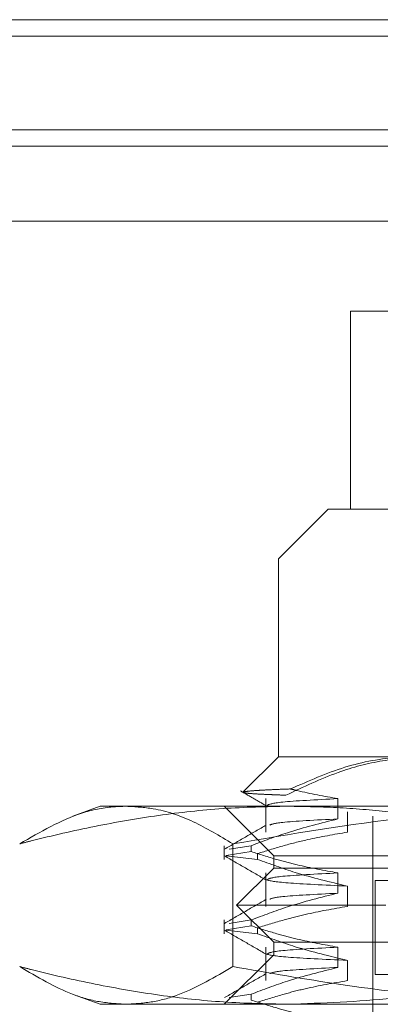
# Model space of a CAD drawing. Units: inches. Extents: x 0 to 23.4, y 0 to 16.5.
# Drawn here: x 7.3 to 7.3, y 12.5 to 12.7 of the extents above; entities that cross this region are included whole.
import ezdxf

# ---------------------------------------------------------------- set-up
doc = ezdxf.new("R2010")
doc.units = ezdxf.units.IN
doc.header["$MEASUREMENT"] = 0
doc.linetypes.add('HIDDEN', pattern=[0.075, 0.05, -0.025])

msp = doc.modelspace()

# ---------------------------------------------------------------- linework, layer by layer
at = {"color": 7, "linetype": 'Continuous', "lineweight": 15}
for p, q in [((3.92014, 12.66192), (7.54921, 12.66192)), ((7.54921, 12.6473), (3.92014, 12.6473)), ((3.92014, 12.64514), (7.54921, 12.64514)), ((3.75583, 12.63519), (7.70538, 12.63519))]:
    msp.add_line(p, q, dxfattribs=at)
at = {"color": 7, "linetype": 'HIDDEN', "lineweight": 0}
for p, q in [((7.54921, 12.66192), (3.92014, 12.66192)), ((7.54921, 12.65975), (3.92014, 12.65975)), ((3.92014, 12.64514), (7.54921, 12.64514)), ((7.38848, 12.62327), (7.30645, 12.62327)), ((7.30645, 12.62327), (7.30645, 12.59702)), ((7.3035, 12.59702), (7.29694, 12.59046)), ((7.3035, 12.59702), (7.39857, 12.59702)), ((7.42686, 12.59046), (7.29694, 12.59046)), ((7.29694, 12.59046), (7.29694, 12.56421)), ((7.29694, 12.56421), (7.29227, 12.55954)), ((7.29694, 12.56421), (7.31516, 12.56421)), ((7.29525, 12.55866), (7.29525, 12.55421)), ((7.30479, 12.55597), (7.30479, 12.55866)), ((7.27332, 12.55765), (7.26968, 12.55633)), ((7.27332, 12.55765), (7.29816, 12.55765)), ((7.28972, 12.55765), (7.29629, 12.55109)), ((7.29526, 12.55774), (7.29545, 12.55772)), ((7.29816, 12.55765), (7.3833, 12.55765)), ((7.30605, 12.5569), (7.30605, 12.55421)), ((7.30941, 12.55634), (7.30941, 12.45595)), ((7.29088, 12.55266), (7.29088, 12.53639)), ((7.28972, 12.55242), (7.28972, 12.5506)), ((7.28998, 12.55113), (7.29331, 12.55164)), ((7.29331, 12.55242), (7.2904, 12.55197)), ((7.29331, 12.55242), (7.29331, 12.55164)), ((7.29415, 12.5506), (7.29415, 12.55137)), ((7.29415, 12.5506), (7.28995, 12.55107)), ((7.29629, 12.55109), (7.42752, 12.55109)), ((7.29629, 12.55109), (7.29629, 12.54945)), ((7.29629, 12.54945), (7.29136, 12.54453)), ((7.29525, 12.54881), (7.29525, 12.54437)), ((7.31468, 12.54945), (7.29629, 12.54945)), ((7.30479, 12.54613), (7.30479, 12.54881)), ((7.30974, 12.54781), (7.41407, 12.54781)), ((7.30974, 12.54781), (7.30974, 12.53534)), ((7.30605, 12.54706), (7.30605, 12.54437)), ((7.31114, 12.54453), (7.29136, 12.54453)), ((7.29136, 12.54453), (7.29629, 12.53961)), ((7.28972, 12.54257), (7.28972, 12.54075)), ((7.29331, 12.54257), (7.2904, 12.54212)), ((7.29331, 12.54257), (7.29331, 12.5418)), ((7.29415, 12.54075), (7.28995, 12.54122)), ((7.28998, 12.54128), (7.29331, 12.5418)), ((7.29415, 12.54075), (7.29415, 12.54153)), ((7.31468, 12.53961), (7.29629, 12.53961)), ((7.29629, 12.53961), (7.29629, 12.53797)), ((7.29525, 12.53897), (7.29525, 12.53453)), ((7.30479, 12.53628), (7.30479, 12.53897)), ((7.29629, 12.53797), (7.28972, 12.5314)), ((7.42752, 12.53797), (7.29629, 12.53797)), ((7.30605, 12.53722), (7.30605, 12.53453)), ((7.30974, 12.53534), (7.41407, 12.53534)), ((7.26974, 12.53271), (7.27332, 12.5314)), ((7.29331, 12.53273), (7.2904, 12.53228)), ((7.29331, 12.53273), (7.29331, 12.53196)), ((7.29816, 12.5314), (7.27332, 12.5314)), ((7.3833, 12.5314), (7.29816, 12.5314))]:
    msp.add_line(p, q, dxfattribs=at)
for points, knots in [([(7.29791, 12.55911), (7.30021, 12.5602), (7.30439, 12.56218), (7.31074, 12.56389), (7.31477, 12.5641), (7.31679, 12.56421)], [0, 0, 0, 0, 0.37558, 0.685542, 1, 1, 1, 1]), ([(7.31516, 12.56421), (7.31443, 12.5642), (7.31127, 12.56413), (7.30563, 12.56309), (7.30091, 12.561), (7.29853, 12.55994)], [0, 0, 0, 0, 0.128004, 0.559261, 1, 1, 1, 1]), ([(7.29188, 12.55969), (7.29245, 12.55936), (7.29359, 12.5587), (7.29473, 12.55804), (7.2953, 12.55771)], [0, 0, 0, 0, 0.500008, 1, 1, 1, 1]), ([(7.29229, 12.55947), (7.29229, 12.55947), (7.29227, 12.55944), (7.29271, 12.55938), (7.29352, 12.55931), (7.29451, 12.55925), (7.29548, 12.55921), (7.29659, 12.55916), (7.29747, 12.55913), (7.29791, 12.55911)], [0, 0, 0, 0, 0.033856, 0.256611, 0.481005, 0.609969, 0.739247, 0.869466, 1, 1, 1, 1]), ([(7.29853, 12.55994), (7.29785, 12.55992), (7.29649, 12.55987), (7.29488, 12.55979), (7.29361, 12.55971), (7.29273, 12.55963), (7.29228, 12.55956), (7.29229, 12.55952), (7.2923, 12.55951)], [0, 0, 0, 0, 0.178862, 0.358718, 0.541674, 0.725693, 0.925449, 1, 1, 1, 1]), ([(7.30479, 12.55866), (7.30298, 12.55898), (7.30089, 12.55935), (7.29882, 12.55987), (7.29853, 12.55994)], [0, 0, 0, 0, 0.862595, 1, 1, 1, 1]), ([(7.30479, 12.55866), (7.30191, 12.55851), (7.29639, 12.55821), (7.29575, 12.55792), (7.29544, 12.55778)], [0, 0, 0, 0, 0.519983, 1, 1, 1, 1]), ([(7.26264, 12.55266), (7.26316, 12.5528), (7.26646, 12.55365), (7.27258, 12.55505), (7.28105, 12.55651), (7.28958, 12.55747), (7.2953, 12.55759), (7.29816, 12.55765)], [0, 0, 0, 0, 0.043666, 0.281719, 0.520105, 0.759773, 1, 1, 1, 1]), ([(7.27676, 12.55765), (7.27617, 12.55763), (7.27421, 12.55757), (7.26948, 12.55662), (7.26538, 12.55425), (7.26264, 12.55266)], [0, 0, 0, 0, 0.124282, 0.415382, 1, 1, 1, 1]), ([(7.29088, 12.55266), (7.28913, 12.55372), (7.28564, 12.55583), (7.28091, 12.55741), (7.27795, 12.55758), (7.27676, 12.55765)], [0, 0, 0, 0, 0.373645, 0.748705, 1, 1, 1, 1]), ([(7.3405, 12.55765), (7.3374, 12.55761), (7.32858, 12.5575), (7.31196, 12.55622), (7.2986, 12.55397), (7.29088, 12.55266)], [0, 0, 0, 0, 0.186664, 0.529909, 1, 1, 1, 1]), ([(7.29816, 12.55765), (7.30046, 12.55761), (7.30507, 12.55753), (7.31199, 12.5569), (7.31891, 12.55593), (7.32482, 12.55478), (7.32974, 12.55367), (7.33236, 12.553), (7.33367, 12.55266)], [0, 0, 0, 0, 0.193445, 0.387203, 0.581807, 0.776648, 0.88831, 1, 1, 1, 1]), ([(7.29331, 12.55242), (7.29491, 12.55302), (7.2987, 12.55445), (7.30256, 12.55541), (7.30479, 12.55597)], [0, 0, 0, 0, 0.422793, 1, 1, 1, 1]), ([(7.30479, 12.55597), (7.30188, 12.55582), (7.29671, 12.55555), (7.29605, 12.55528), (7.29577, 12.55516)], [0, 0, 0, 0, 0.56313, 1, 1, 1, 1]), ([(7.29531, 12.55516), (7.29439, 12.55463), (7.29254, 12.55356), (7.2907, 12.5525), (7.28978, 12.55196)], [0, 0, 0, 0, 0.499988, 1, 1, 1, 1]), ([(7.30605, 12.55421), (7.30429, 12.55391), (7.30141, 12.55342), (7.29745, 12.5524), (7.29525, 12.55171), (7.29415, 12.55137)], [0, 0, 0, 0, 0.440266, 0.719981, 1, 1, 1, 1]), ([(7.30479, 12.54881), (7.30298, 12.54914), (7.30028, 12.54962), (7.29646, 12.55064), (7.29444, 12.55128), (7.29331, 12.55164)], [0, 0, 0, 0, 0.467931, 0.701808, 1, 1, 1, 1]), ([(7.28978, 12.55107), (7.2907, 12.55053), (7.29254, 12.54947), (7.29438, 12.5484), (7.2953, 12.54787)], [0, 0, 0, 0, 0.500012, 1, 1, 1, 1]), ([(7.29415, 12.5506), (7.29582, 12.55), (7.29974, 12.54857), (7.30374, 12.54761), (7.30605, 12.54706)], [0, 0, 0, 0, 0.423331, 1, 1, 1, 1]), ([(7.30479, 12.54881), (7.30191, 12.54866), (7.29639, 12.54837), (7.29575, 12.54808), (7.29544, 12.54794)], [0, 0, 0, 0, 0.519983, 1, 1, 1, 1]), ([(7.29526, 12.5479), (7.29584, 12.54776), (7.297, 12.54749), (7.30303, 12.5472), (7.30605, 12.54706)], [0, 0, 0, 0, 0.498178, 1, 1, 1, 1]), ([(7.29331, 12.54257), (7.29491, 12.54318), (7.2987, 12.54461), (7.30256, 12.54557), (7.30479, 12.54613)], [0, 0, 0, 0, 0.422793, 1, 1, 1, 1]), ([(7.30479, 12.54613), (7.30188, 12.54597), (7.29671, 12.54571), (7.29605, 12.54543), (7.29577, 12.54532)], [0, 0, 0, 0, 0.56313, 1, 1, 1, 1]), ([(7.29531, 12.54532), (7.29439, 12.54478), (7.29254, 12.54372), (7.2907, 12.54265), (7.28978, 12.54212)], [0, 0, 0, 0, 0.499988, 1, 1, 1, 1]), ([(7.30605, 12.54437), (7.30418, 12.54405), (7.30138, 12.54356), (7.29742, 12.54254), (7.29533, 12.54189), (7.29415, 12.54153)], [0, 0, 0, 0, 0.468023, 0.701942, 1, 1, 1, 1]), ([(7.28978, 12.54122), (7.2907, 12.54069), (7.29254, 12.53963), (7.29438, 12.53856), (7.2953, 12.53803)], [0, 0, 0, 0, 0.500012, 1, 1, 1, 1]), ([(7.30479, 12.53897), (7.30298, 12.5393), (7.30028, 12.53978), (7.29646, 12.54079), (7.29444, 12.54144), (7.29331, 12.5418)], [0, 0, 0, 0, 0.4679313, 0.7018078, 1, 1, 1, 1]), ([(7.29415, 12.54075), (7.29582, 12.54015), (7.29974, 12.53873), (7.30374, 12.53777), (7.30605, 12.53722)], [0, 0, 0, 0, 0.423331, 1, 1, 1, 1]), ([(7.30479, 12.53897), (7.30191, 12.53882), (7.29639, 12.53853), (7.29575, 12.53824), (7.29544, 12.53809)], [0, 0, 0, 0, 0.519983, 1, 1, 1, 1]), ([(7.29526, 12.53806), (7.29584, 12.53792), (7.297, 12.53764), (7.30303, 12.53736), (7.30605, 12.53722)], [0, 0, 0, 0, 0.498178, 1, 1, 1, 1]), ([(7.29816, 12.5314), (7.29533, 12.53146), (7.28965, 12.53158), (7.28115, 12.53253), (7.27265, 12.53399), (7.26648, 12.5354), (7.26316, 12.53626), (7.26264, 12.53639)], [0, 0, 0, 0, 0.237823, 0.476217, 0.716085, 0.956334, 1, 1, 1, 1]), ([(7.26264, 12.53639), (7.26497, 12.53502), (7.26847, 12.53296), (7.27319, 12.53161), (7.27557, 12.53147), (7.27676, 12.5314)], [0, 0, 0, 0, 0.498032, 0.748699, 1, 1, 1, 1]), ([(7.27676, 12.5314), (7.27794, 12.53147), (7.28029, 12.53161), (7.28502, 12.53294), (7.28853, 12.53501), (7.29088, 12.53639)], [0, 0, 0, 0, 0.248606, 0.497861, 1, 1, 1, 1]), ([(7.29088, 12.53639), (7.29564, 12.53556), (7.30517, 12.53389), (7.32171, 12.53191), (7.33353, 12.53159), (7.3405, 12.5314)], [0, 0, 0, 0, 0.29011, 0.580824, 1, 1, 1, 1]), ([(7.29331, 12.53273), (7.29491, 12.53334), (7.2987, 12.53477), (7.30256, 12.53573), (7.30479, 12.53628)], [0, 0, 0, 0, 0.422793, 1, 1, 1, 1]), ([(7.30479, 12.53628), (7.30188, 12.53613), (7.29671, 12.53586), (7.29605, 12.53559), (7.29577, 12.53547)], [0, 0, 0, 0, 0.56313, 1, 1, 1, 1]), ([(7.33367, 12.53639), (7.33236, 12.53606), (7.32974, 12.53539), (7.32256, 12.53377), (7.31205, 12.53188), (7.3028, 12.53156), (7.29816, 12.5314)], [0, 0, 0, 0, 0.111677, 0.223382, 0.610671, 1, 1, 1, 1]), ([(7.29531, 12.53547), (7.29439, 12.53494), (7.29254, 12.53388), (7.2907, 12.53281), (7.28978, 12.53228)], [0, 0, 0, 0, 0.499988, 1, 1, 1, 1]), ([(7.30605, 12.53453), (7.30418, 12.53421), (7.30138, 12.53372), (7.29742, 12.5327), (7.29533, 12.53205), (7.29415, 12.53169)], [0, 0, 0, 0, 0.468023, 0.701942, 1, 1, 1, 1]), ([(7.30479, 12.52913), (7.30298, 12.52945), (7.30028, 12.52994), (7.29646, 12.53095), (7.29444, 12.5316), (7.29331, 12.53196)], [0, 0, 0, 0, 0.467931, 0.701808, 1, 1, 1, 1])]:
    msp.add_open_spline(points, degree=3, knots=knots, dxfattribs=at)

doc.saveas('drawing.dxf')
